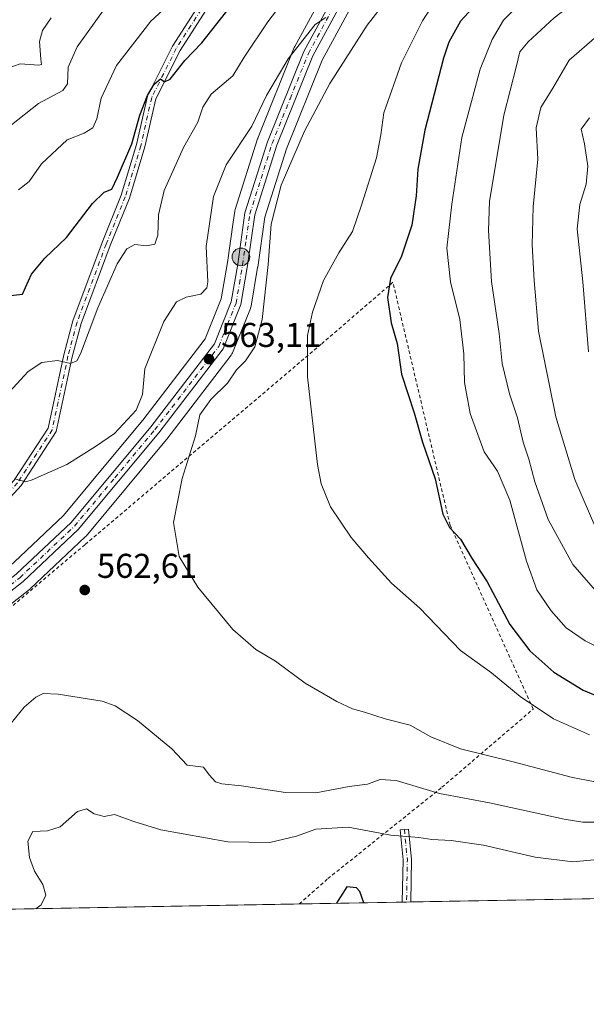
# Model space of a CAD drawing. Units: metres. Extents: x 620074 to 623505, y 4787327 to 4789704.
# Drawn here: x 621660 to 621825, y 4787330 to 4787616 of the extents above; entities that cross this region are included whole.
import ezdxf

# ---------------------------------------------------------------- set-up
doc = ezdxf.new("R2010")
doc.units = ezdxf.units.M
doc.header["$MEASUREMENT"] = 0
doc.linetypes.add('DGN Style 2', pattern=[1.6480167562047852, 0.988810053722871, -0.6592067024819142])
doc.linetypes.add('DGN Style 4', pattern=[2.6384748266838614, 1.318413404963828, -0.6592067024819142, 0.001648016756204785, -0.6592067024819142])
for name, color, linetype, lineweight in [('Alambrada', 7, 'DGN Style 2', 0), ('Arbolado forestal CxS', 92, 'Continuous', 0), ('Camino Cxs', 7, 'Continuous', 0), ('Camino eje', 30, 'DGN Style 4', 13), ('Carretera de calzada única Cxs', 7, 'Continuous', 13), ('Carretera de calzada única eje', 7, 'DGN Style 4', 0), ('Comarca CxS', 21, 'Continuous', 0), ('Comunidad Autónoma CxS', 142, 'Continuous', 0), ('Curva de nivel maestra', 30, 'Continuous', 30), ('Curva de nivel normal', 30, 'Continuous', 0), ('Municipio CxS', 4, 'Continuous', 0), ('Núcleo urbano CxS', 7, 'Continuous', 0), ('Pastizal CxS', 92, 'Continuous', 0), ('Provincia CxS', 1, 'Continuous', 0), ('Punto de cota en terreno', 7, 'Continuous', 0), ('Punto kilométrico de carretera', 7, 'Continuous', 0), ('Rótulo de punto de cota en terreno', 7, 'Continuous', 0)]:
    doc.layers.add(name, color=color, linetype=linetype, lineweight=lineweight)
doc.styles.add('Style-Arial', font='txt')

# ---------------------------------------------------------------- blocks, each defined once
blk = doc.blocks.new('*U18')
at = {"layer": 'Núcleo urbano CxS', "color": 7, "linetype": 'Continuous', "lineweight": 0}
for points in [[(621657.1233000001, 4787457.138300001, 563.3791999999958), (621660.1020999998, 4787459.947699999, 563.0387999999948), (621672.7106999997, 4787471.8389, 561.9664000000049), (621684.0969000002, 4787485.503500001, 561.2930000000051), (621695.7953000005, 4787499.542500001, 561.1665999999968), (621713.9285000004, 4787523.2477, 562.459600000002), (621718.5664999997, 4787534.800100001, 561.3218999999954), (621720.3759000005, 4787545.423900001, 561.9660000000003), (621722.0405000001, 4787557.0919, 561.9263999999966), (621722.5000999998, 4787560.313899999, 562.0050000000047), (621722.5157000005, 4787560.4111, 562.0047999999952), (621722.6098999997, 4787560.795299999, 562.007500000007), (621729.1199000003, 4787581.365300001, 560.4541000000027), (621729.1611000003, 4787581.486099999, 560.4394999999931), (621729.1973000001, 4787581.580700001, 560.4293000000034), (621739.7873000001, 4787607.880700001, 559.1013999999996), (621739.9325000001, 4787608.1895, 559.0733999999939), (621752.9924999997, 4787632.2895, 557.2744999999995)], [(621760.5957000004, 4787627.692299999, 560.4873999999982), (621747.9095000001, 4787604.251700001, 561.6300999999949), (621737.5257000001, 4787578.465500001, 562.9557000000059), (621731.2251000004, 4787558.570900001, 563.5696999999927), (621729.1601, 4787544.0867, 563.2497000000003), (621729.1475000001, 4787544.005899999, 563.247000000003), (621727.2159000002, 4787532.6775, 563.0106999999989), (621727.0790999997, 4787532.164100001, 563.0270000000019), (621727.0440999996, 4787532.0725, 563.0290999999997), (621721.8740999997, 4787519.192500001, 563.2995999999986), (621721.6880999999, 4787518.8101, 563.3187000000034), (621721.4726999998, 4787518.4871, 563.3310000000056), (621702.7726999996, 4787494.0471, 563.3595999999961), (621702.6948999995, 4787493.9497, 563.3506000000052), (621679.3015000002, 4787465.875700001, 563.1805000000022), (621679.0586999999, 4787465.617699999, 563.1811000000016), (621663.0186999999, 4787450.487700001, 563.4723999999987), (621662.8885000005, 4787450.371900001, 563.4755000000005), (621662.8069000002, 4787450.3059, 563.478099999993), (621648.7768999999, 4787439.345899999, 564.2565000000031)]]:
    blk.add_polyline3d(points, dxfattribs=at)
blk = doc.blocks.new('5PATER')
at = {"layer": 'Punto de cota en terreno', "linetype": 'Continuous', "lineweight": 0}
h = blk.add_hatch(color=51, dxfattribs=at)
edge = h.paths.add_edge_path()
edge.add_ellipse((0, 0), major_axis=(-0.1095731443231308, -0.1110710700762829), ratio=0.9994222409660322, start_angle=0, end_angle=360)
blk = doc.blocks.new('*U23')
at = {"layer": 'Carretera de calzada única Cxs', "color": 7, "linetype": 'Continuous', "lineweight": 13}
for points in [[(621758.0601000005, 4787629.3101, 561.9003999999986), (621745.1902000001, 4787605.530099999, 561.9183000000048), (621734.7001, 4787579.4801, 563.7391999999963), (621728.2901, 4787559.2401, 562.9713000000047), (621726.1901000004, 4787544.5101, 563.4272000000057), (621724.2600999996, 4787533.190099999, 563.9529999999941), (621719.0900999998, 4787520.3101, 564.2626000000018), (621700.3901000004, 4787495.870100001, 564.5929999999935), (621677.0000999998, 4787467.800100001, 563.7388000000064), (621660.9600999998, 4787452.670100001, 563.6416000000027), (621646.9301000005, 4787441.710100001, 564.539300000004)], [(621659.0800999999, 4787454.860099999, 563.7574000000022), (621674.9001000002, 4787469.780099999, 566.463499999998), (621698.1401000004, 4787497.670100001, 565.9830999999976), (621716.5601000005, 4787521.7501, 564.5752000000066), (621721.4702000003, 4787533.9801, 564.0105999999942), (621723.3400999998, 4787544.960100001, 563.5200000000041), (621725.4700999996, 4787559.890100001, 563.2140000000073), (621731.9802000001, 4787580.460100001, 564.4856), (621742.5701000001, 4787606.7601, 561.1294000000053), (621755.6300999997, 4787630.860099999, 565.0044000000053)]]:
    blk.add_polyline3d(points, dxfattribs=at)
blk = doc.blocks.new('5HITCA')
at = {"layer": 'Punto kilométrico de carretera', "linetype": 'Continuous', "lineweight": 0}
h = blk.add_hatch(color=1, dxfattribs=at)
edge = h.paths.add_edge_path()
edge.add_arc((0, 0), 0.2558578010358639, 0, 360)
at = {"layer": 'Punto kilométrico de carretera', "color": 7, "linetype": 'Continuous', "lineweight": 0}
blk.add_circle((0, 0), 0.2558578010358639, dxfattribs=at)

msp = doc.modelspace()

# ---------------------------------------------------------------- linework, layer by layer
at = {"layer": 'Alambrada', "color": 7, "linetype": 'DGN Style 2', "lineweight": 0}
msp.add_polyline3d([(621741.2450000001, 4787358.907500001, 551.0075999999972), (621749.5601000005, 4787366.290100001, 551.9891999999963), (621782.7100999998, 4787392.8301, 561.6330000000017), (621809.2301000003, 4787415.5701, 570.613200000007), (621785.0601000005, 4787469.090100001, 575.6298999999999), (621768.4600999998, 4787539.6501, 575.4904999999999), (621747.6201, 4787521.6501, 572.870299999995), (621678.9600999998, 4787463.370100001, 562.8934000000008), (621642.5000999998, 4787432.5701, 564.7645000000048), (621616.4501, 4787418.360099999, 567.6943000000028), (621638.2401000002, 4787400.360099999, 561.4713999999949)], dxfattribs=at)
at = {"layer": 'Arbolado forestal CxS', "color": 92, "linetype": 'Continuous', "lineweight": 0}
for points in [[(621752.9924999997, 4787632.2895, 557.2744999999995), (621739.9325000001, 4787608.1895, 559.0733999999939), (621739.7873000001, 4787607.880700001, 559.1013999999996), (621729.1973000001, 4787581.580700001, 560.4293000000034), (621729.1611000003, 4787581.486099999, 560.4394999999931), (621729.1199000003, 4787581.365300001, 560.4541000000027), (621722.6098999997, 4787560.795299999, 562.007500000007), (621722.5157000005, 4787560.4111, 562.0047999999952), (621722.5000999998, 4787560.313899999, 562.0050000000047), (621722.0405000001, 4787557.0919, 561.9263999999966), (621720.3759000005, 4787545.423900001, 561.9660000000003), (621718.5664999997, 4787534.800100001, 561.3218999999954), (621713.9285000004, 4787523.2477, 562.459600000002), (621695.7953000005, 4787499.542500001, 561.1665999999968), (621684.0969000002, 4787485.503500001, 561.2930000000051), (621672.7106999997, 4787471.8389, 561.9664000000049), (621660.1020999998, 4787459.947699999, 563.0387999999948), (621657.1233000001, 4787457.138300001, 563.3791999999958), (621654.3696999997, 4787454.987500001, 563.6331000000064)], [(621752.9924999997, 4787632.2895, 557.2744999999995), (621739.9325000001, 4787608.1895, 559.0733999999939), (621739.7873000001, 4787607.880700001, 559.1013999999996), (621729.1973000001, 4787581.580700001, 560.4293000000034), (621729.1611000003, 4787581.486099999, 560.4394999999931), (621729.1199000003, 4787581.365300001, 560.4541000000027), (621722.6098999997, 4787560.795299999, 562.007500000007), (621722.5157000005, 4787560.4111, 562.0047999999952), (621722.5000999998, 4787560.313899999, 562.0050000000047), (621722.0405000001, 4787557.0919, 561.9263999999966), (621720.3759000005, 4787545.423900001, 561.9660000000003), (621718.5664999997, 4787534.800100001, 561.3218999999954), (621713.9285000004, 4787523.2477, 562.459600000002), (621695.7953000005, 4787499.542500001, 561.1665999999968), (621684.0969000002, 4787485.503500001, 561.2930000000051), (621672.7106999997, 4787471.8389, 561.9664000000049), (621660.1020999998, 4787459.947699999, 563.0387999999948), (621657.1233000001, 4787457.138300001, 563.3791999999958)]]:
    msp.add_polyline3d(points, dxfattribs=at)
at = {"layer": 'Camino Cxs', "color": 7, "linetype": 'Continuous', "lineweight": 0, "extrusion": (-0.01099621165358028, -0.0001979397340502603, 0.9999395202456653), "elevation": -7233.605097098404, "flags": 128}
msp.add_lwpolyline([(621742.158583837, 4787358.15156681), (621739.6585325854, 4787358.106566807)], dxfattribs=at)
at = {"layer": 'Camino Cxs', "color": 7, "linetype": 'Continuous', "lineweight": 0}
for points in [[(621645.9490999999, 4787468.5821, 563.6073000000034), (621658.3919000002, 4787482.1491, 566.7372000000032), (621668.2620999999, 4787497.214299999, 569.2624000000069), (621672.8065, 4787518.538100001, 566.7317000000039), (621675.4763000002, 4787528.415899999, 564.4612000000052), (621683.9691000005, 4787551.240300001, 560.290399999998), (621689.5109000001, 4787564.963099999, 556.9195000000036), (621693.9795000004, 4787579.683300001, 559.2452000000048), (621697.1781000001, 4787593.809900001, 560.1098000000056), (621704.4184999998, 4787608.291099999, 552.5458000000071), (621716.0861000001, 4787626.587900001, 558.3439999999973), (621728.7641000003, 4787647.717900001, 546.9021999999968), (621735.0981000002, 4787659.3299, 551.1496000000043), (621747.2994999997, 4787682.4069, 546.7930000000051), (621755.0137, 4787693.579100001, 543.779999999999), (621760.8843, 4787702.118100001, 547.6784000000043), (621773.3975000001, 4787715.6961, 548.2847000000038), (621791.3909, 4787733.6897, 539.4551000000065), (621805.2191000005, 4787748.5715, 551.373900000006), (621818.5657000003, 4787766.543099999, 554.6606000000029), (621823.5126999998, 4787772.3145, 555.1564000000071), (621831.8240999999, 4787776.674500001, 547.1196999999956)], [(621825.0987, 4787770.3233, 555.1684999999999), (621820.5207000002, 4787764.9823, 554.3901000000042), (621807.1442999998, 4787746.9705, 549.8070000000008), (621793.1911000004, 4787731.954299999, 540.7351999999955), (621775.2012999998, 4787713.964500001, 545.7397999999957), (621762.8435000004, 4787700.5549, 546.8411999999954), (621757.0723000001, 4787692.160700001, 545.6996000000072), (621749.4407000003, 4787681.1077, 547.0890999999974), (621737.3004999999, 4787658.147100001, 549.0414000000019), (621730.9342999998, 4787646.4757, 549.271900000007), (621718.2122999998, 4787625.272299999, 558.1821999999956), (621706.5965, 4787607.056500001, 552.1065999999992), (621699.5494999997, 4787592.9627, 559.9244999999937), (621696.3979000002, 4787579.043299999, 560.281099999993), (621691.8706999999, 4787564.1303, 558.4750000000058), (621686.3000999996, 4787550.336300001, 557.4030999999959), (621677.8595000004, 4787527.6523, 566.459400000007), (621675.2374999998, 4787517.9509, 565.1009999999952), (621670.6096999999, 4787496.2357, 568.2176999999938), (621660.3717, 4787480.609099999, 567.5636999999988), (621646.9057, 4787465.926300001, 563.1227999999974)], [(621718.2122999998, 4787625.272299999, 558.1821999999956), (621706.5965, 4787607.056500001, 552.1065999999992), (621699.5494999997, 4787592.9627, 559.9244999999937), (621696.3979000002, 4787579.043299999, 560.281099999993), (621691.8706999999, 4787564.1303, 558.4750000000058), (621686.3000999996, 4787550.336300001, 557.4030999999959), (621677.8595000004, 4787527.6523, 566.459400000007), (621675.2374999998, 4787517.9509, 565.1009999999952), (621670.6096999999, 4787496.2357, 568.2176999999938), (621660.3717, 4787480.609099999, 567.5636999999988), (621646.9057, 4787465.926300001, 563.1227999999974), (621646.7200999996, 4787466.5101, 563.108600000007), (621645.9490999999, 4787468.5821, 563.6073000000034), (621658.3919000002, 4787482.1491, 566.7372000000032), (621668.2620999999, 4787497.214299999, 569.2624000000069), (621672.8065, 4787518.538100001, 566.7317000000039), (621675.4763000002, 4787528.415899999, 564.4612000000052), (621683.9691000005, 4787551.240300001, 560.290399999998), (621689.5109000001, 4787564.963099999, 556.9195000000036), (621693.9795000004, 4787579.683300001, 559.2452000000048), (621697.1781000001, 4787593.809900001, 560.1098000000056), (621704.4184999998, 4787608.291099999, 552.5458000000071), (621716.0861000001, 4787626.587900001, 558.3439999999973)], [(621771.1902000001, 4787359.444599999, 551.164499999999), (621771.4101, 4787371.720100001, 554.347099999999), (621770.5401, 4787380.450099999, 556.9219000000012), (621773.0301000001, 4787380.690099999, 557.0602000000072), (621773.9101, 4787371.8201, 554.465400000001), (621773.6901000004, 4787359.489600001, 551.1919999999955)]]:
    msp.add_polyline3d(points, dxfattribs=at)
msp.add_polyline3d([(621773.6901000004, 4787359.4901, 551.1921000000002), (621771.1902000001, 4787359.444599999, 551.164499999999), (621771.4101, 4787371.720100001, 554.347099999999), (621770.5401, 4787380.450099999, 556.9219000000012), (621773.0301000001, 4787380.690099999, 557.0602000000072), (621773.9101, 4787371.8201, 554.465400000001)], close=True, dxfattribs=at)
at = {"layer": 'Camino eje', "color": 30, "linetype": 'DGN Style 4', "lineweight": 13, "extrusion": (0.01100424132392595, -0.265671168463985, 0.9640009008916256), "elevation": -1264489.93568202, "flags": 128}
msp.add_lwpolyline([(819365.0636734534, 4586427.725467003), (819365.5737354064, 4586418.567101382), (819364.8447636587, 4586405.825043825)], dxfattribs=at)
at = {"layer": 'Camino eje', "color": 30, "linetype": 'DGN Style 4', "lineweight": 13}
msp.add_polyline3d([(621832.3755000001, 4787775.552300001, 546.8218000000053), (621824.3057000004, 4787771.3189, 555.1383999999962), (621819.5431000004, 4787765.762700001, 554.5439999999944), (621806.1816999996, 4787747.7709, 550.5757000000012), (621792.2911, 4787732.821900001, 538.6313999999984), (621774.2993000001, 4787714.8303, 546.8839000000007), (621761.8639000002, 4787701.3365, 546.9168000000063), (621756.0431000004, 4787692.869899999, 544.5252999999939), (621748.3701, 4787681.757300001, 546.7143000000069), (621736.1993000006, 4787658.738500001, 550.0564000000013), (621729.8492999999, 4787647.096899999, 547.7069000000047), (621717.1492999997, 4787625.9301, 557.4627999999939), (621705.5075000003, 4787607.673900001, 552.131899999993), (621698.3636999996, 4787593.386299999, 560.000199999995), (621695.1886999998, 4787579.363299999, 559.8129999999946), (621690.6908999998, 4787564.546700001, 557.547900000005), (621685.1344999997, 4787550.7883, 558.8675999999978), (621676.6678999999, 4787528.0341, 565.2706999999937), (621674.0220999997, 4787518.2445, 565.985799999995), (621669.4358999999, 4787496.7249, 568.9306999999973), (621659.3816999998, 4787481.379100001, 566.8364000000003), (621645.3000999996, 4787466.0251, 563.3574999999983)], dxfattribs=at)
at = {"layer": 'Carretera de calzada única Cxs', "color": 7, "linetype": 'Continuous', "lineweight": 13}
for points in [[(621653.4633999999, 4787450.470000001, 564.0656000000017), (621659.0800999999, 4787454.860099999, 563.7574000000022), (621674.9001000002, 4787469.780099999, 566.463499999998), (621698.1401000004, 4787497.670100001, 565.9830999999976), (621716.5601000005, 4787521.7501, 564.5752000000066), (621721.4702000003, 4787533.9801, 564.0105999999942), (621723.3400999998, 4787544.960100001, 563.5200000000041), (621725.4700999996, 4787559.890100001, 563.2140000000073), (621731.9802000001, 4787580.460100001, 564.4856), (621742.5701000001, 4787606.7601, 561.1294000000053), (621755.6300999997, 4787630.860099999, 565.0044000000053), (621769.5601000005, 4787649.600099999, 564.6165999999939), (621792.1201, 4787675.7601, 561.227899999998), (621812.1001000004, 4787697.020099999, 558.4397999999928), (621830.9501, 4787712.790100001, 554.0757000000012), (621842.6300999997, 4787725.8301, 552.8840000000055), (621852.1201, 4787743.5001, 552.8136999999988), (621864.2100999998, 4787764.340100001, 551.4670000000042), (621874.4851000002, 4787775.9301, 551.0773000000045)], [(621832.9600999998, 4787710.710100001, 554.3203999999969), (621814.0900999998, 4787694.920100001, 557.001099999994), (621794.2600999996, 4787673.8301, 558.9588999999978), (621771.8202000001, 4787647.800100001, 560.7464999999938), (621758.0601000005, 4787629.3101, 561.9003999999986), (621745.1902000001, 4787605.530099999, 561.9183000000048), (621734.7001, 4787579.4801, 563.7391999999963), (621728.2901, 4787559.2401, 562.9713000000047), (621726.1901000004, 4787544.5101, 563.4272000000057), (621724.2600999996, 4787533.190099999, 563.9529999999941), (621719.0900999998, 4787520.3101, 564.2626000000018), (621700.3901000004, 4787495.870100001, 564.5929999999935), (621677.0000999998, 4787467.800100001, 563.7388000000064), (621660.9600999998, 4787452.670100001, 563.6416000000027), (621646.9301000005, 4787441.710100001, 564.539300000004), (621625.3000999996, 4787429.9101, 566.8554000000004), (621593.6902000001, 4787415.2501, 569.923299999995), (621558.7001, 4787398.840100001, 573.3478999999934), (621533.6739999996, 4787388.505899999, 575.6665999999968)]]:
    msp.add_polyline3d(points, dxfattribs=at)
at = {"layer": 'Carretera de calzada única eje', "color": 7, "linetype": 'DGN Style 4', "lineweight": 0}
msp.add_polyline3d([(621653.1643000003, 4787448.410900001, 564.1187000000064), (621657.2100999998, 4787451.5701, 563.9496999999974), (621660.0201000003, 4787453.7601, 563.7320999999939), (621667.9301000005, 4787461.220100001, 563.5437999999995), (621675.9501, 4787468.790100001, 565.0458000000071), (621687.6401000004, 4787482.8201, 564.8049000000028), (621699.2600999996, 4787496.770099999, 565.2320999999939), (621717.8201000001, 4787521.030099999, 563.8421999999991), (621720.4101, 4787527.470100001, 564.9113999999972), (621722.8601000002, 4787533.5801, 563.5412999999971), (621723.8300999999, 4787539.2401, 564.0963999999949), (621724.7600999996, 4787544.7301, 563.4780000000028), (621725.8101000005, 4787552.100099999, 562.8381999999983), (621726.8800999997, 4787559.5601, 562.7684000000008), (621730.1300999997, 4787569.850099999, 563.2774000000063), (621733.3400999998, 4787579.970100001, 563.7994999999937), (621738.5800999999, 4787592.9901, 562.5402000000031), (621743.8800999997, 4787606.140100001, 561.4939000000013), (621750.3101000005, 4787618.030099999, 565.4719999999943)], dxfattribs=at)
at = {"layer": 'Comarca CxS', "color": 21, "linetype": 'Continuous', "lineweight": 0, "flags": 128}
msp.add_lwpolyline([(620382.8417000008, 4787334.5393), (620115.3100009265, 4787329.739982097), (620079.4932000003, 4789352.351100001), (620076.2538999995, 4789535.277400001), (620074.3400009256, 4789643.359982073), (620225.6410000003, 4789646.076500001), (620397.8475999995, 4789649.1683), (620486.3246999994, 4789650.756800001), (620702.9373, 4789654.6458), (623456.9000009521, 4789704.089982075), (623499.020000952, 4787390.439982097), (620536.9538346486, 4787337.303836385), (620492.524844277, 4787336.506830744), (620461.8544342375, 4787335.956628964)], close=True, dxfattribs=at)
at = {"layer": 'Comunidad Autónoma CxS', "color": 142, "linetype": 'Continuous', "lineweight": 0, "flags": 128}
msp.add_lwpolyline([(620382.8417000008, 4787334.5393), (620115.3100009265, 4787329.739982097), (620079.4932000003, 4789352.351100001), (620076.2538999995, 4789535.277400001), (620074.3400009256, 4789643.359982073), (620225.6410000003, 4789646.076500001), (620397.8475999995, 4789649.1683), (620486.3246999994, 4789650.756800001), (620702.9373, 4789654.6458), (623456.9000009521, 4789704.089982075), (623499.020000952, 4787390.439982097), (620536.9538346486, 4787337.303836385), (620492.524844277, 4787336.506830744), (620461.8544342375, 4787335.956628964)], close=True, dxfattribs=at)
at = {"layer": 'Curva de nivel maestra', "color": 30, "linetype": 'Continuous', "lineweight": 30, "flags": 128}
for points, elevation in [([(621799.6299999999, 4787628.210100001), (621788.0999999996, 4787615.530099999), (621784.7000000002, 4787609.4801), (621783.1500000004, 4787604.860099999), (621777.7599999999, 4787583.870100001), (621775.7199999997, 4787572.590100001), (621775.25, 4787564.7501), (621773.9800000006, 4787556.2601), (621770.9299999997, 4787547.210100001), (621767.7999999998, 4787540.770099999), (621766.8499999996, 4787535.2601), (621767.9500000002, 4787527.9101), (621769.6500000004, 4787521.8301), (621770.9500000002, 4787512.920100001), (621774.6100000005, 4787501.7301), (621777.04, 4787493.1601), (621780.7400000002, 4787482.520099999), (621783, 4787472.200099999), (621784.9000000004, 4787468.390100001), (621788.1399999997, 4787465.020099999), (621791.4900000002, 4787459.2601), (621795.8399999999, 4787452.590100001), (621802.4100000003, 4787440.210100001), (621808.2100000001, 4787432.4801), (621815.2699999996, 4787426.350099999), (621823.7699999996, 4787421.050100001), (621834.2400000002, 4787416.7501)], 575), ([(621657.2699999996, 4787535.860099999), (621660.7599999999, 4787536.200099999), (621663.4000000004, 4787542.030099999), (621667.25, 4787546.700099999), (621673.5899999999, 4787552.690099999), (621681.1600000003, 4787562.5601), (621684.5800000001, 4787565.8201), (621686.7400000002, 4787566.780099999), (621688.4000000004, 4787570.210100001), (621692.5700000003, 4787579.870100001), (621694.9299999997, 4787588.210100001), (621697.1100000005, 4787594.0101), (621699.1100000005, 4787597.270099999), (621700.9299999997, 4787598.850099999), (621702.1100000005, 4787597.9001), (621703.7300000006, 4787598.720100001), (621707.9600000001, 4787604.110099999), (621712.8899999997, 4787609.280099999), (621721.2800000003, 4787619.8101)], 550), ([(621760.0038000002, 4787359.244200001), (621758.7999999998, 4787362.530099999), (621757.8399999999, 4787363.5701), (621755.0899999999, 4787363.860099999), (621752.0459000003, 4787359.101399999)], 550)]:
    msp.add_lwpolyline(points, dxfattribs=dict(at, elevation=elevation))
at = {"layer": 'Curva de nivel normal', "color": 30, "linetype": 'Continuous', "lineweight": 0, "flags": 128}
for points, elevation in [([(621832.0899999999, 4787641.08), (621821.2800000003, 4787633.779999999), (621810.1600000003, 4787625.689999999), (621800.5800000001, 4787615.859999999), (621797.2800000003, 4787610.199999999), (621793.7800000003, 4787601.66), (621788.5199999996, 4787581.76), (621785.5899999999, 4787562.380000001), (621784.0899999999, 4787549.539999999), (621785.1799999997, 4787539.75), (621787.9100000003, 4787528.82), (621789.1100000005, 4787518.859999999), (621789.3099999996, 4787510.51), (621790.9500000002, 4787501.539999999), (621795.0199999996, 4787490.34), (621798.9000000004, 4787484.699999999), (621802.4400000004, 4787476.32), (621807.29, 4787458.619999999), (621810.2800000003, 4787450.25), (621814.4400000004, 4787444.100000001), (621818.8600000005, 4787439.17), (621824.3600000005, 4787435.380000001), (621837.9299999997, 4787428.5)], 580), ([(621657, 4787507.810000001), (621662.4199999999, 4787513.680000001), (621666.3899999997, 4787516.34), (621670.9299999997, 4787516.949999999), (621674.7699999996, 4787516.08), (621676.5899999999, 4787516.82), (621677.6699999999, 4787518.82), (621682.7100000001, 4787532.220000001), (621688.3399999999, 4787545.029999999), (621691.0999999996, 4787549.430000001), (621693.4199999999, 4787550.609999999), (621696.8399999999, 4787550.279999999), (621699.2800000003, 4787550.789999999), (621700.1200000001, 4787553.380000001), (621700.2999999998, 4787559.25), (621702.0199999996, 4787566.380000001), (621707.6299999999, 4787578.869999999), (621711.7699999996, 4787586.24), (621713.2000000002, 4787590.560000001), (621715.6699999999, 4787594.369999999), (621721.9000000004, 4787599.65), (621725.1900000004, 4787605.09), (621732.0800000001, 4787615.430000001), (621746.6100000005, 4787634.439999999)], 555), ([(621776.5700000003, 4787634.460000001), (621760.9299999997, 4787614.449999999), (621750.0899999999, 4787597.5), (621742.75, 4787583.57), (621736.0199999996, 4787567.890000001), (621733.1200000001, 4787556.539999999), (621732.25, 4787544.869999999), (621730.4400000004, 4787528.869999999), (621728.3200000003, 4787520.869999999), (621725.6200000001, 4787516.869999999), (621722.9800000006, 4787514.199999999), (621720.3799999999, 4787510.34), (621715.54, 4787505.58), (621712.3600000005, 4787501.140000001), (621711.0899999999, 4787494.99), (621707.2199999997, 4787482.66), (621704.7000000002, 4787469.850000001), (621706.3300000001, 4787459.9), (621711.7300000006, 4787451.050000001), (621721.9199999999, 4787438.67), (621728.5999999996, 4787432.92), (621734.3200000003, 4787429.480000001), (621742.9600000001, 4787423.08), (621752.1500000004, 4787417.730000001), (621756.6799999997, 4787415.640000001), (621760.2100000001, 4787414.66), (621766.1699999999, 4787412.77), (621773.4800000006, 4787410.930000001), (621779.5, 4787407.480000001), (621788.1200000001, 4787404.039999999), (621803.4199999999, 4787400.220000001), (621820.6100000005, 4787395.730000001), (621832.9000000004, 4787393.359999999)], 565), ([(621786.5899999999, 4787630.449999999), (621777.0700000003, 4787615.699999999), (621770.9600000001, 4787603.5), (621765.8399999999, 4787588.880000001), (621764.9900000002, 4787582.5), (621763.7199999997, 4787575.84), (621759.3200000003, 4787562.08), (621756.7199999997, 4787554.439999999), (621752.7199999997, 4787548.210000001), (621748.2800000003, 4787540.15), (621745.1100000005, 4787530.99), (621743.6799999997, 4787524.15), (621743.6600000003, 4787512.140000001), (621746.5199999996, 4787486.66), (621747.6100000005, 4787481.07), (621750.2999999998, 4787474.41), (621756.3200000003, 4787465.439999999), (621761.4100000003, 4787459.529999999), (621768.0199999996, 4787452.210000001), (621776.25, 4787444.960000001), (621788.0899999999, 4787432.58), (621797.0899999999, 4787426.109999999), (621805.4199999999, 4787419.27), (621815.0899999999, 4787412.699999999), (621825.6299999999, 4787408.039999999)], 570), ([(621712.2999999998, 4787628.710000001), (621698.0899999999, 4787615.57), (621688.0999999996, 4787602.699999999), (621683.6600000003, 4787593.16), (621682.4100000003, 4787587.220000001), (621681.2199999997, 4787584.560000001), (621678.7400000002, 4787582.970000001), (621673.7800000003, 4787581.039999999), (621666.3499999996, 4787574.09), (621662.7699999996, 4787568.960000001), (621659.6500000004, 4787566.529999999)], 545), ([(621684.7999999998, 4787619.449999999), (621676.7000000002, 4787608.140000001), (621674.1100000005, 4787602.210000001), (621673.9199999999, 4787597.33), (621672.4800000006, 4787595.380000001), (621665.4100000003, 4787591.67), (621649.7000000002, 4787579.210000001), (621646.9699999997, 4787576.609999999), (621645.6200000001, 4787573.210000001), (621645.4299999997, 4787566.119999999), (621644.4400000004, 4787564.119999999), (621642.4600000001, 4787564.77), (621638.9400000004, 4787567.52), (621631.9600000001, 4787569.930000001), (621616.8600000005, 4787572.350000001), (621609.5800000001, 4787574.390000001), (621606.4500000002, 4787576.100000001), (621596.8499999996, 4787583.680000001), (621591.6600000003, 4787588.430000001), (621585.4299999997, 4787593.539999999), (621579.8399999999, 4787598.949999999), (621567.4600000001, 4787610.890000001), (621554.6399999997, 4787624.74)], 540), ([(621824.7400000002, 4787623.779999999), (621815.2800000003, 4787616.59), (621807.7599999999, 4787609.560000001), (621805.3399999999, 4787606.640000001), (621804.4000000004, 4787602.560000001), (621800.7199999997, 4787588.210000001), (621796.54, 4787563.180000001), (621796.2300000006, 4787554.730000001), (621797.1500000004, 4787539.9), (621799.3899999997, 4787524.74), (621800.1699999999, 4787516.02), (621802.3300000001, 4787507.210000001), (621804.6500000004, 4787500.210000001), (621806.3499999996, 4787493.210000001), (621807.9400000004, 4787488.220000001), (621809.6600000003, 4787481.609999999), (621813.54, 4787470.66), (621820.7599999999, 4787457.58), (621833.1200000001, 4787443.32)], 585), ([(621669.1699999999, 4787616.529999999), (621666.5700000003, 4787612.859999999), (621665.7199999997, 4787609.689999999), (621666.1399999997, 4787604.49), (621666.3099999996, 4787602.930000001), (621665.5899999999, 4787602.779999999), (621660.1200000001, 4787603.140000001), (621656.8600000005, 4787602.029999999)], 535), ([(621748.9699999997, 4787616.609999999), (621745.8200000003, 4787614.619999999), (621738.0099999999, 4787604.67), (621731.75, 4787593.939999999), (621727.4100000003, 4787585.050000001), (621719.9699999997, 4787573.800000001), (621716.3399999999, 4787564.58), (621714.2100000001, 4787550.039999999), (621714.6399999997, 4787539.800000001), (621714.3700000001, 4787538.039999999), (621712.6100000005, 4787536.24), (621708.4100000003, 4787535.32), (621705.54, 4787534.01), (621701.8399999999, 4787528.210000001), (621696.3799999999, 4787514.539999999), (621695.6799999997, 4787507.02), (621693.8799999999, 4787502.449999999), (621687.5599999996, 4787495.680000001), (621682.0499999998, 4787491.869999999), (621673.6500000004, 4787486.67), (621663.6600000003, 4787482.230000001), (621661.7400000002, 4787481.689999999), (621658.4500000002, 4787482.560000001)], 560), ([(621827.7400000002, 4787611.220000001), (621819.6799999997, 4787604.279999999), (621814.9800000006, 4787596.130000001), (621811.4600000001, 4787590.430000001), (621810.0700000003, 4787584.529999999), (621810.5999999996, 4787575.42), (621809.2400000002, 4787561.58), (621808.9199999999, 4787550.539999999), (621809.5300000003, 4787540.210000001), (621810.7800000003, 4787525.4), (621815.8399999999, 4787500.52), (621821.3799999999, 4787482.310000001), (621829.5800000001, 4787463.26)], 590), ([(621825.5700000003, 4787587.480000001), (621823.1600000003, 4787584.210000001), (621824.1699999999, 4787579.930000001), (621825.1399999997, 4787573.430000001), (621824.6200000001, 4787568.180000001), (621822.79, 4787562.26), (621822.0599999996, 4787555.180000001), (621823.6799999997, 4787539.800000001), (621825.2599999999, 4787519.430000001)], 595), ([(621657.5, 4787411.480000001), (621661.2599999999, 4787416.119999999), (621664.7100000001, 4787419.02), (621666.8200000003, 4787420.08), (621671.2000000002, 4787419.92), (621683.9900000002, 4787417.890000001), (621687.7300000006, 4787416.480000001), (621694.2300000006, 4787412.300000001), (621704.2300000006, 4787404.02), (621708.6500000004, 4787399.220000001), (621711.1200000001, 4787399), (621713.4100000003, 4787398.640000001), (621715.0800000001, 4787396.480000001), (621716.9400000004, 4787394.470000001), (621718.7800000003, 4787393.84), (621724.4299999997, 4787393.279999999), (621737.29, 4787391.350000001), (621746.0899999999, 4787391.26), (621755.7599999999, 4787393.07), (621761.0899999999, 4787393.730000001), (621764.7599999999, 4787395.130000001), (621769.3700000001, 4787394.779999999), (621782, 4787391), (621796.5, 4787388.289999999), (621818.2000000002, 4787383.58), (621823.6299999999, 4787382.720000001), (621832.8600000005, 4787382.67)], 560), ([(621664.6730000004, 4787357.5338), (621666.2199999997, 4787358.699999999), (621667.6200000001, 4787361.460000001), (621666.6699999999, 4787364.619999999), (621664.3300000001, 4787368.460000001), (621662.8300000001, 4787372.449999999), (621662.4000000004, 4787377.180000001), (621663.8499999996, 4787379.960000001), (621668.0499999998, 4787380.130000001), (621671.7400000002, 4787381.380000001), (621676.7599999999, 4787385.84), (621679.4299999997, 4787386.539999999), (621681.6799999997, 4787385.130000001), (621684.5599999996, 4787384.34), (621687.5, 4787384.880000001), (621693.1600000003, 4787382.880000001), (621701.0199999996, 4787380.49), (621720.4800000006, 4787376.970000001), (621732.7199999997, 4787376.789999999), (621740.4100000003, 4787378.67), (621746.0199999996, 4787380.699999999), (621755.4299999997, 4787381.27), (621767.8099999996, 4787378.939999999), (621775.9600000001, 4787378.24), (621779.7400000002, 4787377.640000001), (621785.4299999997, 4787377.4), (621794.7699999996, 4787375.960000001), (621809.7599999999, 4787372.5), (621820.7599999999, 4787371.17), (621829.9600000001, 4787371.99)], 555)]:
    msp.add_lwpolyline(points, dxfattribs=dict(at, elevation=elevation))
at = {"layer": 'Municipio CxS', "color": 4, "linetype": 'Continuous', "lineweight": 0, "flags": 128}
msp.add_lwpolyline([(620382.8417000008, 4787334.5393), (620115.3100009265, 4787329.739982097), (620079.4932000003, 4789352.351100001), (620076.2538999995, 4789535.277400001), (620074.3400009256, 4789643.359982073), (620225.6410000003, 4789646.076500001), (620397.8475999995, 4789649.1683), (620486.3246999994, 4789650.756800001), (620702.9373, 4789654.6458), (623456.9000009521, 4789704.089982075), (623499.020000952, 4787390.439982097), (620536.9538346486, 4787337.303836385), (620492.524844277, 4787336.506830744), (620461.8544342375, 4787335.956628964)], close=True, dxfattribs=at)
at = {"layer": 'Núcleo urbano CxS', "color": 7, "linetype": 'Continuous', "lineweight": 0}
for points in [[(621752.9924999997, 4787632.2895, 557.2744999999995), (621739.9325000001, 4787608.1895, 559.0733999999939), (621739.7873000001, 4787607.880700001, 559.1013999999996), (621729.1973000001, 4787581.580700001, 560.4293000000034), (621729.1611000003, 4787581.486099999, 560.4394999999931), (621729.1199000003, 4787581.365300001, 560.4541000000027), (621722.6098999997, 4787560.795299999, 562.007500000007), (621722.5157000005, 4787560.4111, 562.0047999999952), (621722.5000999998, 4787560.313899999, 562.0050000000047), (621722.0405000001, 4787557.0919, 561.9263999999966), (621720.3759000005, 4787545.423900001, 561.9660000000003), (621718.5664999997, 4787534.800100001, 561.3218999999954), (621713.9285000004, 4787523.2477, 562.459600000002), (621695.7953000005, 4787499.542500001, 561.1665999999968), (621684.0969000002, 4787485.503500001, 561.2930000000051), (621672.7106999997, 4787471.8389, 561.9664000000049), (621660.1020999998, 4787459.947699999, 563.0387999999948), (621657.1233000001, 4787457.138300001, 563.3791999999958), (621654.3696999997, 4787454.987500001, 563.6331000000064)], [(621760.5957000004, 4787627.692299999, 560.4873999999982), (621747.9095000001, 4787604.251700001, 561.6300999999949), (621737.5257000001, 4787578.465500001, 562.9557000000059), (621731.2251000004, 4787558.570900001, 563.5696999999927), (621729.1601, 4787544.0867, 563.2497000000003), (621729.1475000001, 4787544.005899999, 563.247000000003), (621727.2159000002, 4787532.6775, 563.0106999999989), (621727.0790999997, 4787532.164100001, 563.0270000000019), (621727.0440999996, 4787532.0725, 563.0290999999997), (621721.8740999997, 4787519.192500001, 563.2995999999986), (621721.6880999999, 4787518.8101, 563.3187000000034), (621721.4726999998, 4787518.4871, 563.3310000000056), (621702.7726999996, 4787494.0471, 563.3595999999961), (621702.6948999995, 4787493.9497, 563.3506000000052), (621679.3015000002, 4787465.875700001, 563.1805000000022), (621679.0586999999, 4787465.617699999, 563.1811000000016), (621663.0186999999, 4787450.487700001, 563.4723999999987), (621662.8885000005, 4787450.371900001, 563.4755000000005), (621662.8069000002, 4787450.3059, 563.478099999993), (621648.7768999999, 4787439.345899999, 564.2565000000031)]]:
    msp.add_polyline3d(points, dxfattribs=at)
at = {"layer": 'Pastizal CxS', "color": 92, "linetype": 'Continuous', "lineweight": 0, "extrusion": (0.09581057152463358, 0.00171871236570903, 0.9953981014709277), "elevation": 68349.25357795162, "flags": 128}
msp.add_lwpolyline([(4775437.413845425, -704370.2317457652), (4775437.413845425, -704229.7865433175)], dxfattribs=at)
at = {"layer": 'Pastizal CxS', "color": 92, "linetype": 'Continuous', "lineweight": 0, "extrusion": (0.1302650717768221, 0.00233682483388941, 0.9914764497075436), "elevation": 92724.95138521136, "flags": 128}
msp.add_lwpolyline([(4775437.168304255, -701405.5338963161), (4775437.168304255, -701195.8982204881)], dxfattribs=at)
at = {"layer": 'Pastizal CxS', "color": 92, "linetype": 'Continuous', "lineweight": 0, "extrusion": (0.00205309331048077, 3.68314590116738e-05, 0.9999978917234288), "elevation": 2004.080042322008, "flags": 128}
msp.add_lwpolyline([(621768.7480879868, 4787359.37403397), (621738.8029248337, 4787358.836833971)], dxfattribs=at)
at = {"layer": 'Pastizal CxS', "color": 92, "linetype": 'Continuous', "lineweight": 0, "extrusion": (0.001839553267506333, 3.296743306610255e-05, 0.9999983074770299), "elevation": 1852.808743705732, "flags": 128}
msp.add_lwpolyline([(621770.3741134597, 4787359.408519227), (621769.1242113435, 4787359.386119226)], dxfattribs=at)
at = {"layer": 'Pastizal CxS', "color": 92, "linetype": 'Continuous', "lineweight": 0, "extrusion": (-0.003518848197671774, -6.305775755454369e-05, 0.9999938068463631), "elevation": -1938.60719646573, "flags": 128}
msp.add_lwpolyline([(621771.7801979742, 4787359.37667372), (621770.5301902301, 4787359.354273721)], dxfattribs=at)
at = {"layer": 'Pastizal CxS', "color": 92, "linetype": 'Continuous', "lineweight": 0}
for points in [[(621648.7768999999, 4787439.345899999, 564.2565000000031), (621662.8069000002, 4787450.3059, 563.478099999993), (621662.8885000005, 4787450.371900001, 563.4755000000005), (621663.0186999999, 4787450.487700001, 563.4723999999987), (621679.0586999999, 4787465.617699999, 563.1811000000016), (621679.3015000002, 4787465.875700001, 563.1805000000022), (621702.6948999995, 4787493.9497, 563.3506000000052), (621702.7726999996, 4787494.0471, 563.3595999999961), (621721.4726999998, 4787518.4871, 563.3310000000056), (621721.6880999999, 4787518.8101, 563.3187000000034), (621721.8740999997, 4787519.192500001, 563.2995999999986), (621727.0440999996, 4787532.0725, 563.0290999999997), (621727.0790999997, 4787532.164100001, 563.0270000000019), (621727.2159000002, 4787532.6775, 563.0106999999989), (621729.1475000001, 4787544.005899999, 563.247000000003), (621729.1601, 4787544.0867, 563.2497000000003), (621731.2251000004, 4787558.570900001, 563.5696999999927), (621737.5257000001, 4787578.465500001, 562.9557000000059), (621747.9095000001, 4787604.251700001, 561.6300999999949), (621760.5957000004, 4787627.692299999, 560.4873999999982)], [(621760.5957000004, 4787627.692299999, 560.4873999999982), (621747.9095000001, 4787604.251700001, 561.6300999999949), (621737.5257000001, 4787578.465500001, 562.9557000000059), (621731.2251000004, 4787558.570900001, 563.5696999999927), (621729.1601, 4787544.0867, 563.2497000000003), (621729.1475000001, 4787544.005899999, 563.247000000003), (621727.2159000002, 4787532.6775, 563.0106999999989), (621727.0790999997, 4787532.164100001, 563.0270000000019), (621727.0440999996, 4787532.0725, 563.0290999999997), (621721.8740999997, 4787519.192500001, 563.2995999999986), (621721.6880999999, 4787518.8101, 563.3187000000034), (621721.4726999998, 4787518.4871, 563.3310000000056), (621702.7726999996, 4787494.0471, 563.3595999999961), (621702.6948999995, 4787493.9497, 563.3506000000052), (621679.3015000002, 4787465.875700001, 563.1805000000022), (621679.0586999999, 4787465.617699999, 563.1811000000016), (621663.0186999999, 4787450.487700001, 563.4723999999987), (621662.8885000005, 4787450.371900001, 563.4755000000005), (621662.8069000002, 4787450.3059, 563.478099999993), (621648.7768999999, 4787439.345899999, 564.2565000000031)], [(621971.0957000004, 4787363.0307, 523.2838000000047), (621480.9886999996, 4787354.238700001, 580.9103999999934)]]:
    msp.add_polyline3d(points, dxfattribs=at)
at = {"layer": 'Provincia CxS', "color": 1, "linetype": 'Continuous', "lineweight": 0, "flags": 128}
msp.add_lwpolyline([(620382.8417000008, 4787334.5393), (620115.3100009265, 4787329.739982097), (620079.4932000003, 4789352.351100001), (620076.2538999995, 4789535.277400001), (620074.3400009256, 4789643.359982073), (620225.6410000003, 4789646.076500001), (620397.8475999995, 4789649.1683), (620486.3246999994, 4789650.756800001), (620702.9373, 4789654.6458), (623456.9000009521, 4789704.089982075), (623499.020000952, 4787390.439982097), (620536.9538346486, 4787337.303836385), (620492.524844277, 4787336.506830744), (620461.8544342375, 4787335.956628964)], close=True, dxfattribs=at)

# ---------------------------------------------------------------- block references
at = {"layer": 'Carretera de calzada única Cxs', "color": 7, "linetype": 'Continuous', "lineweight": 13}
msp.add_blockref('*U23', (0, 0), dxfattribs=at)
at = {"layer": 'Núcleo urbano CxS', "color": 7, "linetype": 'Continuous', "lineweight": 0}
msp.add_blockref('*U18', (0, 0), dxfattribs=at)
at = {"layer": 'Punto de cota en terreno', "color": 7, "linetype": 'Continuous', "lineweight": 0, "xscale": 10, "yscale": 10, "zscale": 10}
for p in [(621714.9900000002, 4787517.32, 563.1100000000006), (621678.9000000004, 4787450.189999999, 562.6100000000006)]:
    msp.add_blockref('5PATER', p, dxfattribs=at)
at = {"layer": 'Punto kilométrico de carretera', "color": 7, "linetype": 'Continuous', "lineweight": 0, "xscale": 10, "yscale": 10, "zscale": 10}
msp.add_blockref('5HITCA', (621724.2857999997, 4787547.038600001, 563.2206000000006), dxfattribs=at)

# ---------------------------------------------------------------- texts
at = {"layer": 'Rótulo de punto de cota en terreno', "color": 7, "linetype": 'Continuous', "lineweight": 0, "style": 'Style-Arial'}
for s, p in [('563,11', (621718.5177999996, 4787520.847800001)), ('562,61', (621682.4277999997, 4787453.717800001))]:
    msp.add_text(s, height=7.000000000000002, dxfattribs=at).set_placement(p)

doc.saveas('drawing.dxf')
